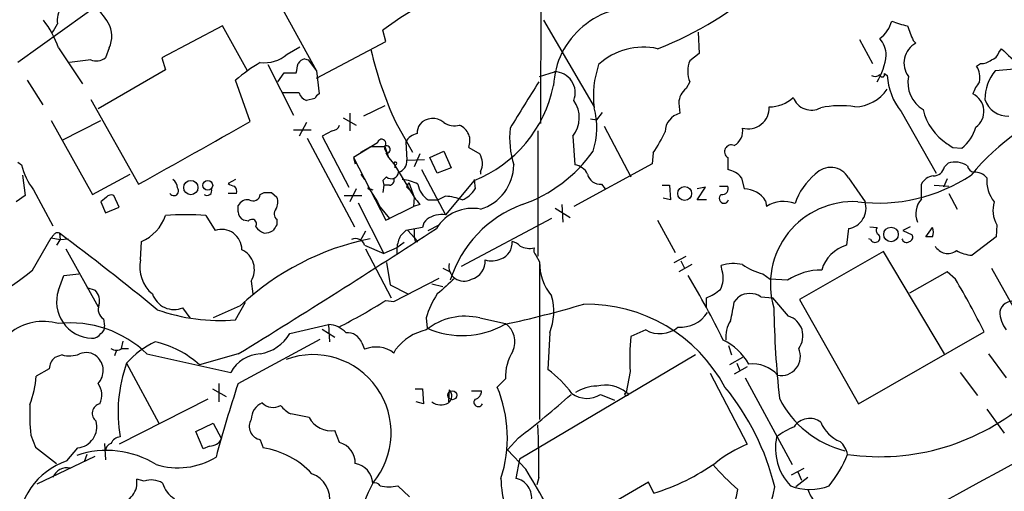
# Model space of a CAD drawing. Extents: x 2 to 1051, y 6 to 887.
# Drawn here: x 171 to 262, y 575 to 618 of the extents above; entities that cross this region are included whole.
import ezdxf

# ---------------------------------------------------------------- set-up
doc = ezdxf.new("R2010")
doc.units = 0
doc.header["$MEASUREMENT"] = 0
doc.layers.add('MAIN', color=5, linetype='CONTINUOUS')

msp = doc.modelspace()

# ---------------------------------------------------------------- linework, layer by layer
at = {"layer": 'MAIN'}
for p, q in [((219.202, 670.2213), (219.1173, 608.4147)), ((179.324, 619.9293), (171.1113, 614.0027)), ((195.2413, 619.252), (198.5433, 613.2407)), ((219.3713, 617.8973), (224.028, 609.9387)), ((189.9073, 617.3893), (184.3193, 614.426)), ((192.1933, 613.2407), (189.9073, 617.3893)), ((204.8933, 615.95), (204.6393, 616.966)), ((233.5953, 616.7967), (233.68, 614.8493)), ((198.5433, 612.5633), (204.8933, 615.95)), ((248.412, 616.1193), (249.5973, 613.918)), ((253.3227, 616.0347), (253.5767, 615.7807)), ((174.8367, 615.3573), (177.038, 612.0553)), ((179.4933, 615.3573), (179.1547, 614.426)), ((195.834, 614.7647), (197.0193, 615.442)), ((261.1967, 614.934), (261.4507, 615.2727)), ((177.8, 614.2567), (175.8527, 614.0027)), ((184.3193, 614.426), (184.658, 613.3253)), ((197.4427, 614.3413), (197.7813, 614.2567)), ((197.7813, 614.2567), (198.5433, 613.2407)), ((233.68, 614.8493), (232.8333, 614.172)), ((184.658, 613.3253), (178.4773, 609.7693)), ((194.056, 613.8333), (196.4267, 609.1767)), ((198.5433, 613.2407), (198.7973, 611.124)), ((219.0327, 612.7327), (220.3873, 613.156)), ((259.1647, 613.664), (259.5033, 613.918)), ((262.636, 613.41), (260.858, 613.2407)), ((171.958, 612.394), (173.3973, 610.108)), ((192.4473, 608.584), (191.0927, 612.394)), ((194.9873, 612.2247), (195.58, 613.0713)), ((195.58, 613.0713), (196.6807, 613.0713)), ((232.8333, 612.2247), (232.4947, 611.632)), ((250.698, 612.9867), (250.952, 612.8173)), ((177.8, 610.616), (182.2027, 602.8267)), ((196.9347, 611.2087), (195.4107, 611.2087)), ((198.374, 610.7007), (197.612, 610.5313)), ((204.8087, 610.0233), (202.8613, 609.092)), ((231.8173, 610.2773), (231.902, 609.346)), ((252.222, 609.5153), (255.4393, 603.8427)), ((174.1593, 608.6687), (177.9693, 601.8953)), ((175.1753, 606.8907), (178.7313, 608.6687)), ((200.9987, 608.9227), (202.184, 608.2453)), ((201.5913, 609.346), (201.5913, 607.7373)), ((223.6893, 608.838), (224.282, 608.7533)), ((224.282, 608.7533), (224.79, 609.4307)), ((196.4267, 607.822), (198.0353, 607.822)), ((197.612, 608.4993), (196.9347, 607.2293)), ((199.9827, 607.7373), (199.0513, 607.2293)), ((205.8247, 608.4993), (207.3487, 605.79)), ((218.8633, 607.7373), (218.8633, 596.2227)), ((224.9593, 608.1607), (227.4147, 603.504)), ((197.6967, 607.06), (202.0147, 598.932)), ((199.0513, 607.2293), (201.5067, 602.5727)), ((222.0807, 607.2293), (222.25, 604.6047)), ((204.1313, 606.6367), (201.93, 605.282)), ((202.6073, 605.79), (203.5387, 606.298)), ((203.5387, 606.298), (204.8087, 606.298)), ((204.8087, 606.298), (205.1473, 605.282)), ((206.756, 606.7213), (206.8407, 605.028)), ((208.9573, 605.282), (210.2273, 605.8747)), ((210.2273, 605.8747), (210.9047, 604.3507)), ((212.5133, 606.2133), (213.5293, 605.6207)), ((256.9633, 606.2133), (257.81, 606.1287)), ((201.93, 605.282), (202.0993, 604.6893)), ((201.93, 605.282), (204.8933, 599.5247)), ((204.8933, 605.7053), (205.1473, 605.282)), ((205.1473, 605.282), (205.6553, 604.6893)), ((206.8407, 605.028), (208.4493, 605.1127)), ((208.026, 605.6207), (207.518, 604.4353)), ((209.6347, 603.8427), (208.9573, 605.282)), ((229.4467, 605.7053), (229.362, 604.6893)), ((236.3047, 605.282), (236.3047, 604.1813)), ((171.1113, 604.8587), (171.45, 604.6047)), ((205.6553, 604.6893), (207.518, 601.6413)), ((205.74, 604.6047), (205.74, 604.3507)), ((208.1953, 604.1813), (210.3967, 600.0327)), ((210.9047, 604.3507), (209.6347, 603.8427)), ((229.362, 604.6893), (222.1653, 600.7947)), ((256.2013, 604.4353), (256.54, 604.774)), ((171.5347, 603.6733), (171.7887, 601.8107)), ((177.9693, 601.8953), (181.4407, 603.758)), ((191.0927, 603.25), (190.4153, 602.9113)), ((202.6073, 603.758), (202.946, 603.25)), ((204.978, 603.504), (204.6393, 603.1653)), ((204.6393, 603.1653), (204.724, 602.742)), ((213.0213, 603.1653), (210.3967, 600.0327)), ((213.0213, 603.25), (213.106, 602.4033)), ((213.614, 604.012), (213.614, 603.758)), ((237.5747, 603.4193), (237.8287, 602.4033)), ((247.396, 603.4193), (248.92, 601.218)), ((256.4553, 603.3347), (256.1167, 602.5727)), ((172.5507, 602.3187), (174.3287, 599.0167)), ((202.184, 602.4033), (201.5913, 601.218)), ((203.2847, 602.5727), (204.1313, 601.218)), ((203.454, 602.4033), (203.708, 602.3187)), ((204.724, 602.742), (204.6393, 602.0647)), ((205.232, 602.742), (204.724, 602.742)), ((206.8407, 602.5727), (207.01, 602.996)), ((206.8407, 602.5727), (207.0947, 602.3187)), ((207.01, 602.996), (207.518, 601.6413)), ((224.7053, 602.8267), (225.044, 602.4033)), ((230.2933, 602.742), (230.9707, 602.742)), ((230.9707, 602.742), (231.0553, 601.3873)), ((233.5107, 601.3873), (234.2727, 602.5727)), ((234.2727, 602.5727), (233.5107, 602.4033)), ((235.5427, 602.6573), (236.3047, 602.6573)), ((254.0847, 601.472), (254.0847, 602.8267)), ((255.27, 602.742), (256.6247, 602.6573)), ((171.7887, 601.8107), (170.942, 601.218)), ((179.2393, 601.6413), (178.7313, 601.218)), ((180.4247, 600.71), (179.9167, 601.8107)), ((191.1773, 601.98), (190.4153, 601.98)), ((193.3787, 601.8953), (193.7173, 602.0647)), ((194.3947, 602.0647), (194.9027, 601.6413)), ((201.0833, 601.8107), (202.692, 601.8107)), ((207.518, 601.6413), (207.4333, 600.7947)), ((208.788, 601.3873), (209.7193, 601.3873)), ((210.3967, 601.726), (209.7193, 601.3873)), ((231.0553, 601.3873), (230.378, 601.5567)), ((234.3573, 601.3873), (233.5107, 601.3873)), ((256.6247, 601.98), (257.3867, 600.5407)), ((178.7313, 601.218), (179.1547, 600.202)), ((179.1547, 600.202), (180.4247, 600.71)), ((191.3467, 600.2867), (191.3467, 600.8793)), ((202.3533, 601.1333), (204.724, 596.4767)), ((204.1313, 601.218), (204.3853, 600.71)), ((204.3853, 600.71), (205.232, 599.694)), ((204.8933, 599.5247), (207.4333, 600.7947)), ((208.026, 600.964), (207.4333, 600.7947)), ((220.472, 600.6253), (221.8267, 599.7787)), ((221.0647, 600.964), (221.1493, 599.3553)), ((239.776, 601.3027), (239.8607, 600.7947)), ((188.3833, 599.948), (189.23, 598.5933)), ((192.278, 599.44), (191.8547, 599.5247)), ((194.9027, 599.6093), (194.9027, 599.1013)), ((204.8933, 599.5247), (205.232, 599.694)), ((220.1333, 599.694), (211.836, 595.2913)), ((229.87, 599.5247), (231.4787, 596.5613)), ((208.28, 598.8473), (206.756, 598.5933)), ((208.788, 598.5933), (209.804, 599.1013)), ((247.396, 598.7627), (247.2267, 597.2387)), ((249.3433, 598.932), (250.0207, 598.8473)), ((253.0687, 598.932), (252.3913, 598.5933)), ((254.508, 598.0007), (255.1007, 598.8473)), ((261.0273, 599.1013), (260.9427, 598.0007)), ((172.466, 594.9527), (174.1593, 597.916)), ((174.4133, 598.17), (174.1593, 597.916)), ((174.1593, 597.916), (175.006, 597.7467)), ((175.006, 597.7467), (174.6673, 597.2387)), ((174.9213, 598.3393), (175.006, 597.7467)), ((175.006, 597.7467), (175.768, 597.8313)), ((203.0307, 598.5087), (202.5227, 597.5773)), ((206.9253, 598.5933), (207.8567, 597.5773)), ((249.428, 597.7467), (249.2587, 597.8313)), ((252.3913, 598.5933), (253.238, 598.17)), ((255.1007, 598.0007), (254.508, 598.0007)), ((260.9427, 598.0007), (258.7413, 596.3073)), ((175.514, 596.9), (178.4773, 591.566)), ((182.372, 595.884), (182.4567, 597.5773)), ((202.946, 597.2387), (204.724, 596.4767)), ((203.0307, 596.9), (205.4013, 592.4127)), ((205.9093, 596.9847), (204.724, 596.4767)), ((206.5867, 597.4927), (205.9093, 596.9847)), ((205.9093, 596.9847), (205.9093, 596.4767)), ((207.6027, 597.5773), (207.8567, 597.5773)), ((218.694, 596.3073), (219.0327, 595.7147)), ((231.394, 595.63), (232.4947, 596.2227)), ((250.6133, 596.646), (242.9087, 592.2433)), ((256.2013, 587.248), (250.6133, 596.646)), ((204.978, 595.63), (205.3167, 593.598)), ((210.1427, 595.122), (210.82, 594.7833)), ((219.0327, 595.7147), (219.0327, 581.2367)), ((233.0027, 595.4607), (231.8173, 594.7833)), ((231.9867, 595.7993), (232.3253, 595.122)), ((235.7967, 594.868), (235.712, 595.376)), ((260.5193, 595.122), (264.0753, 588.772)), ((174.8367, 593.09), (175.3447, 594.4447)), ((175.3447, 594.4447), (176.6993, 594.614)), ((205.6553, 592.074), (209.804, 594.1907)), ((239.522, 594.614), (240.1993, 594.106)), ((241.808, 594.0213), (240.1993, 594.106)), ((256.4553, 594.7833), (252.984, 592.836)), ((257.2173, 594.106), (256.4553, 594.7833)), ((177.4613, 593.344), (178.2233, 593.09)), ((192.532, 593.9367), (192.7013, 592.7513)), ((205.3167, 593.598), (206.9253, 592.7513)), ((209.1267, 593.6827), (210.1427, 593.4287)), ((234.3573, 591.566), (234.3573, 592.4127)), ((236.8973, 591.9893), (237.3207, 592.4973)), ((239.3527, 592.4973), (240.4533, 592.4127)), ((241.8927, 590.7193), (240.4533, 592.4127)), ((186.944, 590.55), (186.2667, 591.4813)), ((191.516, 591.6507), (189.0607, 590.55)), ((191.0927, 590.3807), (192.024, 591.9893)), ((204.8933, 592.1587), (205.6553, 592.074)), ((242.9087, 592.2433), (248.3273, 582.676)), ((208.6187, 590.55), (208.7033, 589.6187)), ((213.5293, 590.55), (215.9, 590.042)), ((178.9853, 590.4653), (179.07, 589.788)), ((196.088, 589.1107), (199.644, 589.9573)), ((199.644, 589.9573), (199.7287, 588.3487)), ((199.0513, 589.534), (200.2367, 588.772)), ((219.964, 589.1953), (219.7947, 585.8087)), ((228.7693, 589.4493), (227.4147, 588.8567)), ((248.3273, 582.676), (259.842, 589.28)), ((180.7633, 588.4333), (180.594, 587.756)), ((191.3467, 584.5387), (198.882, 588.6027)), ((202.692, 588.264), (202.946, 587.6713)), ((236.3893, 588.01), (236.6433, 587.1633)), ((175.1753, 587.1633), (174.498, 586.9093)), ((180.1707, 587.5867), (180.0013, 587.0787)), ((180.6787, 587.756), (181.2713, 587.756)), ((182.9647, 587.248), (190.6693, 585.5547)), ((191.3467, 587.248), (187.7907, 586.232)), ((205.6553, 587.3327), (205.8247, 587.6713)), ((233.3413, 587.1633), (217.17, 577.596)), ((237.6593, 586.9093), (236.474, 586.232)), ((260.2653, 587.248), (261.874, 585.0467)), ((181.102, 586.4013), (184.0653, 580.898)), ((238.0827, 586.0627), (236.8973, 585.3853)), ((237.1513, 586.4013), (237.4053, 585.724)), ((173.99, 585.8933), (172.8047, 585.216)), ((227.33, 585.6393), (226.9913, 583.692)), ((234.696, 585.47), (238.0827, 578.9507)), ((237.9133, 585.0467), (242.2313, 577.088)), ((257.6407, 585.5547), (259.2493, 583.438)), ((189.5687, 584.5387), (189.5687, 582.8453)), ((215.9, 584.962), (215.138, 584.2)), ((188.976, 584.0307), (190.246, 583.3533)), ((207.6027, 584.0307), (208.28, 584.0307)), ((208.28, 584.0307), (208.3647, 582.676)), ((210.7353, 583.946), (210.6507, 582.8453)), ((212.7673, 583.8613), (213.6987, 583.8613)), ((224.6207, 583.5227), (225.8907, 583.0147)), ((188.5527, 583.0993), (180.4247, 578.9507)), ((208.3647, 582.676), (207.6873, 582.8453)), ((197.866, 581.406), (196.1727, 581.7447)), ((260.096, 582.168), (261.7047, 579.9667)), ((187.452, 580.136), (189.0607, 580.898)), ((189.0607, 580.898), (189.8227, 579.4587)), ((172.2967, 579.7973), (172.72, 578.6967)), ((188.1293, 578.5273), (187.452, 580.136)), ((200.66, 579.12), (200.2367, 580.2207)), ((179.07, 579.0353), (179.1547, 577.5113)), ((188.722, 578.7813), (188.1293, 578.5273)), ((193.3787, 579.374), (193.6327, 578.612)), ((217.0853, 579.5433), (216.0693, 578.4427)), ((172.72, 578.6967), (174.6673, 577.1727)), ((172.8893, 575.31), (178.2233, 577.85)), ((175.5987, 577.4267), (176.6147, 578.612)), ((177.4613, 578.0193), (177.2073, 577.342)), ((217.7627, 576.6647), (216.0693, 578.4427)), ((217.17, 577.596), (216.8313, 575.818)), ((242.1467, 576.1567), (243.332, 576.7493)), ((242.7393, 576.4107), (243.078, 575.6487)), ((182.7107, 575.564), (182.0333, 575.7333)), ((207.0947, 574.1247), (205.994, 575.1407)), ((218.948, 575.9027), (218.7787, 575.2253)), ((229.0233, 575.4793), (221.1493, 570.9073)), ((229.5313, 574.4633), (229.0233, 575.4793)), ((243.6707, 575.9027), (242.57, 575.056))]:
    msp.add_line(p, q, dxfattribs=at)
for centre, radius in [((186.9998, 602.5244), 0.6555), ((188.5586, 602.7247), 0.4484), ((232.3479, 601.9809), 0.64), ((251.3002, 598.2229), 0.6685), ((211.0217, 583.4555), 0.4092), ((227.0125, 583.5439), 0.1496)]:
    msp.add_circle(centre, radius, dxfattribs=at)
for centre, radius, start, end in [((23399.2424, -41615.9482), 48209.0848, 118.67859526, 118.90777824), ((4166.0544, -6674.1349), 8317.3268, 118.36677263, 119.21330734), ((217.1134, 601.0998), 20.1827, 82.608112, 128.174638), ((218.3662, 645.063), 31.9343, 291.114529, 312.100475), ((176.4881, 617.8973), 1.7688, 137.919368, 191.036133), ((171.8596, 612.9893), 8.8684, 31.653721, 44.925079), ((227.83, 611.5322), 7.5357, 82.190112, 177.30895), ((166.2388, 612.4029), 9.0913, 18.963684, 37.18249), ((177.4056, 616.4246), 2.3447, 332.922408, 31.316623), ((248.4554, 618.6295), 3.032, 306.872543, 344.371802), ((253.5957, 622.7029), 5.3707, 245.579531, 261.63846), ((-37.1953, 744.1464), 246.8726, 328.922643, 329.151806), ((591.7184, 743.7119), 361.681, 200.442383, 200.671566), ((248.4374, 614.6124), 2.4308, 1.593562, 40.90144), ((235.8514, 622.4965), 33.1289, 192.744741, 204.992978), ((228.55, 609.3229), 6.0945, 77.491179, 132.262116), ((254.5421, 613.9669), 2.0547, 118.024262, 216.916743), ((260.2231, 615.2304), 1.0178, 286.919786, 343.067804), ((282.7995, 637.074), 30.5134, 225.600819, 234.525427), ((178.316, 615.6328), 1.4696, 249.445324, 304.798468), ((201.7417, 599.6902), 16.5767, 120.29836, 129.971526), ((193.7501, 617.1427), 3.1619, 263.254382, 311.228883), ((197.7807, 613.2414), 1.1506, 107.082228, 143.983609), ((235.1194, 613.1983), 2.4848, 156.929784, 203.068094), ((244.579, 615.4746), 6.3383, 329.153445, 352.79818), ((259.6093, 615.2931), 1.3792, 265.592055, 311.284406), ((-14.8903, 655.8158), 215.8457, 348.578063, 348.807267), ((220.3802, 611.2366), 1.9194, 338.44083, 89.78806), ((232.9941, 610.9124), 9.0284, 161.123741, 186.732304), ((257.6123, 612.648), 1.8553, 346.811644, 33.203564), ((264.0497, 610.6307), 4.123, 140.725553, 180.20428), ((1275.9822, -46.0649), 1245.2576, 148.0865721, 148.3157556), ((249.8393, 613.3494), 0.6243, 238.458631, 314.22122), ((250.4948, 612.902), 0.2201, 180, 22.627873), ((256.7726, 613.1608), 5.8307, 183.377367, 218.698328), ((255.7441, 612.172), 2.8995, 168.850119, 239.074877), ((262.0947, 610.0738), 3.4333, 141.208574, 162.188317), ((208.5735, 614.2792), 11.9709, 291.811364, 348.467791), ((233.5107, 610.2772), 1.6934, 126.867191, 179.996617), ((247.8872, 613.6595), 3.7221, 271.562589, 325.426151), ((197.9084, 611.5049), 1.0177, 196.919786, 253.067804), ((199.0934, 610.4046), 0.778, 112.371722, 157.628278), ((219.9175, 608.9368), 2.7559, 321.71456, 35.350375), ((240.1218, 613.2054), 3.2667, 269.875471, 312.197237), ((243.9946, 611.434), 1.7996, 201.129174, 298.598771), ((258.0651, 609.526), 1.7699, 304.989368, 64.538186), ((261.971, 611.217), 2.1308, 196.382712, 274.22547), ((217.4754, 608.0029), 6.809, 341.786709, 15.774909), ((238.1861, 609.8487), 1.9307, 254.165483, 2.671825), ((246.6578, 601.1882), 8.8511, 81.351924, 101.745633), ((259.1988, 610.8196), 5.0734, 192.926306, 237.264367), ((275.4628, 589.746), 21.8269, 109.840449, 140.351286), ((-1252.0099, 3166.8731), 2937.9074, 299.2206927, 299.4498739), ((209.2127, 607.2952), 1.5745, 49.881806, 138.911638), ((232.3692, 607.5837), 1.8232, 104.848014, 177.831099), ((199.9039, 608.5478), 0.8144, 275.553068, 338.194671), ((209.2737, 607.4943), 1.5017, 146.186124, 180.419686), ((211.2434, 610.0518), 1.8555, 236.795544, 283.187651), ((211.0948, 606.8147), 1.5407, 337.024562, 68.21033), ((224.5387, 607.1027), 8.2633, 173.826732, 197.595794), ((220.5813, 612.0004), 10.8731, 324.622387, 336.430607), ((236.1525, 607.7203), 1.531, 299.109856, 10.195723), ((255.3032, 609.1514), 3.9269, 309.669759, 344.106312), ((204.5203, 606.568), 0.395, 316.887287, 169.984458), ((208.0773, 606.0179), 1.4969, 101.768601, 151.971194), ((205.3299, 606.1706), 0.5365, 166.264193, 240.133267), ((204.9877, 606.0212), 0.3296, 253.362343, 122.889791), ((213.0032, 613.6156), 13.4017, 289.26075, 324.717874), ((236.6334, 605.8149), 0.6261, 65.07211, 238.333148), ((341.3919, 733.3941), 152.6537, 236.192759, 236.421922), ((205.7521, 604.9675), 1.0903, 287.431145, 3.180996), ((212.0657, 604.7371), 1.7096, 334.905363, 31.120088), ((177.3984, 606.0608), 6.124, 193.754869, 217.665738), ((205.7823, 604.7317), 0.1339, 251.578587, 198.462013), ((212.3337, 604.676), 4.3289, 287.202666, 359.056253), ((222.0737, 603.1049), 1.5101, 25.624998, 83.295705), ((235.8601, 602.001), 2.2252, 39.597213, 78.474441), ((245.748, 602.4732), 1.9002, 29.859694, 137.456953), ((255.1836, 604.6237), 1.035, 270.094109, 349.51195), ((257.1568, 602.7418), 2.1237, 56.854664, 106.883749), ((259.08, 604.6893), 0.7806, 192.526419, 257.473581), ((18194.3796, -32219.6305), 37378.88, 118.58389057, 118.81307355), ((184.9757, 602.5516), 0.7855, 355.356285, 62.756461), ((205.4189, 604.0003), 0.6638, 228.382946, 353.686497), ((205.2132, 603.2029), 0.4613, 272.335786, 16.600508), ((206.2667, 600.0791), 3.1745, 59.942598, 87.280815), ((224.6004, 604.0152), 1.1932, 192.448596, 275.043999), ((248.0459, 599.2207), 5.8534, 129.180038, 161.80216), ((250.1499, 616.4413), 15.3423, 262.859096, 303.67391), ((255.3046, 602.2405), 1.3534, 95.056838, 154.334263), ((259.0138, 602.531), 1.4001, 39.380106, 94.222942), ((263.2999, 603.2002), 3.2114, 176.087896, 218.11534), ((185.4421, 602.2046), 0.4249, 211.902493, 41.832863), ((188.4892, 602.234), 0.4363, 230.905504, 22.833017), ((191.0676, 603.6148), 0.9594, 227.162672, 266.438195), ((190.5848, 602.1917), 0.6292, 340.338213, 47.731211), ((203.3694, 602.488), 0.1198, 135, 314.966157), ((210.0013, 603.1933), 2.1757, 189.700436, 236.106156), ((210.8906, 603.7885), 2.6128, 293.219034, 327.983924), ((235.8178, 602.4245), 0.5397, 258.694232, 25.553719), ((237.8117, 600.1003), 2.3031, 31.471903, 89.577069), ((179.7051, 601.2176), 0.6297, 70.365149, 137.709785), ((192.1932, 600.4563), 0.9463, 79.681615, 153.448488), ((192.7013, 601.9801), 0.6827, 240.265529, 352.864574), ((194.056, 771.4146), 169.3502, 269.885409, 270.114592), ((193.7592, 601.1757), 1.2347, 329.047386, 22.154726), ((377.1129, 728.3145), 211.6803, 216.756654, 216.985815), ((210.155, 597.0403), 4.6919, 67.893592, 87.047159), ((235.966, 601.5285), 0.4462, 124.701651, 341.55287), ((255.5397, 600.1537), 1.9634, 137.821909, 203.99449), ((195.2596, 600.1113), 0.616, 135.802483, 234.588841), ((212.8533, 596.7459), 3.8703, 78.664809, 148.594225), ((221.2257, 590.7355), 10.9122, 110.388951, 162.475486), ((241.427, 598.2972), 2.948, 68.961931, 122.093763), ((247.805, 593.6476), 7.583, 86.690997, 196.599372), ((247.1091, 600.6414), 1.9005, 278.682671, 17.661746), ((263.27, 600.444), 2.6139, 162.776082, 210.908873), ((181.0182, 601.1204), 3.824, 292.097172, 342.145959), ((186.5206, 579.5094), 20.5233, 84.792655, 95.207067), ((192.1847, 600.2951), 0.8381, 180.574306, 246.812181), ((192.6167, 599.1861), 0.4233, 323.113861, 143.143638), ((209.3229, 598.7665), 1.046, 126.322154, 175.569787), ((210.1005, 597.6194), 2.4314, 83.002713, 125.074452), ((189.8122, 596.813), 1.8731, 0.070354, 108.108963), ((-249.3189, 1304.0312), 841.4062, 301.5824632, 303.0492388), ((194.5236, 600.1621), 1.9932, 218.108952, 246.138207), ((321.7217, 514.1801), 152.6259, 146.192738, 146.421942), ((210.8626, 598.3818), 3.3577, 174.939051, 193.862835), ((250.3323, 598.5894), 0.4045, 140.386678, 235.854122), ((254.2538, 598.424), 0.9468, 333.443068, 26.556932), ((174.7519, 598.0007), 0.3786, 63.421413, 153.434949), ((34.9586, 410.3457), 234.374, 50.545217, 53.332029), ((208.4438, 573.5737), 24.7655, 101.623637, 133.119667), ((193.7248, 599.8527), 1.5134, 269.71606, 303.677467), ((202.1417, 596.9988), 0.8394, 16.608358, 116.995494), ((209.3804, 596.5189), 3.5022, 153.432022, 172.356924), ((333.5019, 471.3394), 179.6053, 134.885409, 135.114591), ((249.8392, 597.9522), 0.4597, 206.553903, 305.366724), ((249.8725, 597.916), 0.411, 304.502061, 55.497939), ((252.7216, 597.9075), 0.4218, 190.406893, 308.473109), ((252.9134, 597.9583), 0.3875, 280.497939, 33.11188), ((190.8197, 594.9969), 2.0139, 328.235567, 64.544483), ((214.9504, 597.4263), 1.5497, 289.853283, 5.591764), ((216.0883, 595.9519), 1.675, 45.863544, 76.028469), ((218.1012, 598.656), 1.7241, 240.59518, 284.219204), ((219.1174, 596.773), 0.6294, 160.344339, 227.723862), ((248.1398, 594.0396), 3.3269, 105.930019, 164.069981), ((256.5177, 597.8134), 1.3369, 209.552454, 305.919299), ((214.6384, 597.9418), 2.1438, 253.71649, 293.018912), ((259.0276, 599.9386), 3.6426, 241.723214, 265.491995), ((185.5231, 595.2315), 3.218, 168.301071, 230.419205), ((212.0056, 595.2491), 1.3044, 166.874676, 234.237129), ((212.283, 595.7945), 1.7566, 286.004089, 2.920555), ((223.4731, 595.515), 4.4449, 177.424948, 221.289483), ((236.8498, 591.6436), 3.902, 78.026566, 106.953532), ((240.4957, 599.2283), 4.7159, 233.026103, 258.084373), ((157.9678, 612.2739), 22.5881, 278.892015, 309.930024), ((327.0675, 463.133), 174.9039, 131.469121, 132.176243), ((212.0734, 595.3741), 1.4455, 234.952128, 298.687329), ((169.8615, 556.5159), 73.3672, 25.861087, 31.129362), ((233.7768, 594.2149), 2.1228, 330.65886, 17.917724), ((244.9294, 589.2566), 5.6961, 89.886336, 123.229187), ((200.8303, 560.3122), 65.7382, 26.145605, 30.935058), ((178.0117, 592.0317), 3.3468, 161.565593, 267.825299), ((177.207, 592.1162), 1.4075, 344.298955, 43.776594), ((185.4686, 593.434), 2.1095, 198.883315, 292.230627), ((215.0028, 588.9386), 6.5843, 144.615677, 165.83396), ((214.9027, 591.1459), 5.4242, 338.923584, 15.352673), ((232.5822, 596.8105), 4.7425, 291.98066, 309.947262), ((238.3367, 590.9454), 1.8549, 56.787979, 123.212021), ((179.5359, 591.3544), 1.0457, 158.639139, 238.230981), ((176.3604, 637.3115), 53.4126, 296.959198, 302.289559), ((193.4072, 692.7147), 105.1723, 282.30179, 286.397165), ((223.2707, 577.2949), 14.5261, 28.382582, 90.686328), ((214.8745, 595.5126), 22.3029, 346.473311, 350.910606), ((336.9017, 593.2169), 96.3793, 181.031839, 185.975204), ((262.4688, 590.8662), 1.2193, 82.118436, 166.892673), ((189.6735, 607.6862), 17.3636, 250.565035, 274.688256), ((212.1884, 585.0281), 5.6824, 76.350883, 128.917588), ((231.9518, 592.6516), 2.9565, 265.749933, 327.382846), ((241.3166, 588.9102), 1.8985, 322.559107, 72.336151), ((264.5242, 591.3273), 3.2481, 183.258009, 215.322369), ((173.474, 585.2366), 4.9949, 74.167893, 183.151515), ((175.9242, 579.9862), 10.1144, 45.886469, 96.172352), ((178.3927, 589.7034), 0.6826, 299.738635, 7.11981), ((199.4871, 587.547), 2.4154, 43.032118, 86.27555), ((211.9231, 596.8487), 7.9145, 245.994732, 299.457366), ((214.7277, 588.3691), 2.0428, 334.882626, 54.978798), ((230.0661, 591.7332), 2.6264, 240.41206, 309.386874), ((238.8993, 588.7992), 2.7783, 147.401323, 185.809092), ((177.9269, 589.661), 0.9746, 267.518363, 325.623486), ((192.6695, 591.1812), 3.9966, 280.221244, 328.797758), ((201.3737, 587.8045), 1.3961, 19.216254, 94.972229), ((209.6578, 584.7321), 4.8303, 102.422664, 142.519208), ((249.9062, 586.6548), 22.599, 174.408606, 182.575485), ((186.8376, 581.4133), 7.6011, 114.1588, 138.987945), ((181.9079, 579.897), 8.6452, 47.119639, 77.855205), ((204.0018, 585.1112), 2.7693, 53.339067, 112.411533), ((233.4282, 583.4989), 5.5865, 30.291135, 63.952791), ((175.4575, 585.7945), 1.4709, 130.718332, 176.148352), ((175.8582, 589.5118), 2.4458, 253.786555, 292.242519), ((177.3832, 585.8216), 1.5471, 49.269764, 112.78623), ((177.2392, 585.7251), 1.7148, 316.221589, 47.727435), ((180.1707, 588.4335), 0.8468, 233.136869, 306.863132), ((193.5146, 584.0162), 3.2346, 92.407919, 151.599189), ((198.2243, 580.0121), 7.1687, 319.90186, 110.197111), ((220.1331, 585.1935), 4.2394, 147.007521, 183.130277), ((241.2233, 587.0256), 1.7594, 258.638335, 24.527232), ((193.5279, 581.9014), 13.2156, 160.092715, 189.905512), ((238.6039, 583.3275), 3.0098, 40.963869, 96.714174), ((162.7265, 586.1126), 10.118, 339.633575, 354.916105), ((213.7838, 577.5968), 10.1767, 36.200355, 53.79683), ((177.028, 583.4678), 1.802, 333.934063, 36.461008), ((295.5569, 549.5845), 109.9162, 161.45751, 165.144361), ((204.0136, 579.5526), 12.0561, 341.954743, 22.673531), ((224.2302, 580.9595), 3.3256, 89.107518, 124.748546), ((225.0679, 581.3884), 3.001, 50.139672, 105.181441), ((218.0445, 569.4819), 23.2561, 13.867859, 39.262244), ((210.1628, 583.3912), 0.7972, 307.73379, 44.10046), ((212.9578, 583.8261), 0.7417, 281.525044, 2.720065), ((167.3139, 644.8194), 82.0863, 307.324618, 311.691679), ((223.3721, 585.5428), 2.3748, 234.587969, 301.719723), ((194.5881, 581.8713), 22.3877, 178.157019, 185.315518), ((178.8527, 581.7926), 0.9071, 103.126231, 233.093466), ((194.2756, 581.175), 1.7447, 114.64807, 177.973345), ((194.5653, 583.7712), 1.4339, 224.807866, 298.1289), ((197.6129, 584.4553), 3.0695, 219.407873, 242.017332), ((209.9496, 583.8993), 1.3372, 232.019416, 301.622942), ((213.4023, 582.82), 0.4072, 136.691705, 339.295776), ((249.3035, 587.3127), 9.2321, 206.564774, 255.91845), ((250.238, 598.5907), 20.7785, 261.902849, 311.442627), ((176.3921, 580.5771), 1.9777, 276.462727, 14.351747), ((193.6072, 580.6016), 1.2488, 149.430469, 259.455886), ((199.8996, 582.51), 2.314, 208.496633, 278.376622), ((153.7261, 577.1717), 65.2342, 358.885356, 3.125693), ((245.3211, 573.6596), 7.4923, 112.941229, 127.192921), ((243.8283, 579.6113), 1.7137, 53.152837, 146.41379), ((247.7344, 582.0831), 3.0816, 200.921641, 249.078359), ((180.6008, 578.5964), 1.0357, 95.068709, 154.92696), ((245.7064, 578.5955), 5.0217, 168.134906, 223.470152), ((179.9648, 578.2795), 0.8139, 111.787031, 174.465227), ((188.7158, 580.0244), 1.2431, 270.285762, 332.929926), ((200.1278, 577.2211), 1.9721, 358.593681, 74.343541), ((242.7113, 567.7888), 12.0835, 112.522734, 128.409882), ((245.1945, 577.596), 2.1587, 11.308371, 48.177123), ((179.2794, 569.8472), 8.5421, 57.958214, 108.775811), ((192.4889, 571.0148), 7.6828, 42.865905, 81.438111), ((236.1518, 582.6464), 12.0807, 321.589287, 337.479477), ((177.7604, 571.1371), 6.6507, 108.967556, 181.250139), ((185.8032, 583.6006), 6.8104, 252.993577, 301.038206), ((201.786, 575.2725), 1.9259, 3.637946, 80.637454), ((223.5111, 593.8419), 20.2922, 287.258049, 305.185584), ((251.5145, 591.3665), 21.8691, 220.761142, 229.238858), ((175.6144, 575.4113), 1.3764, 76.432217, 159.082932), ((197.2919, 573.9044), 2.4793, 349.375802, 70.487794), ((-1219.8656, -272.8621), 1669.8715, 30.3506068, 30.5797901), ((180.1387, 575.4388), 1.9174, 276.026368, 8.83545), ((183.3784, 573.6896), 1.9898, 58.973527, 109.606949), ((186.7135, 576.0202), 2.3927, 195.154309, 239.655138), ((216.562, 568.5556), 14.5602, 151.984341, 182.407421), ((203.8774, 574.8163), 0.6027, 32.566713, 106.324089), ((205.1897, 578.3995), 3.3566, 256.134324, 283.864019), ((224.4882, 575.9126), 9.012, 180.601452, 215.703304), ((216.4982, 574.0437), 1.8053, 349.066644, 79.367282), ((243.84, 579.6381), 4.8361, 248.429154, 291.570846), ((229.1401, 576.2092), 8.2173, 279.860431, 350.139569), ((230.2228, 576.8558), 10.5545, 285.271069, 350.181677), ((246.9416, 575.8531), 3.4356, 197.81475, 218.779095)]:
    msp.add_arc(centre, radius, start, end, dxfattribs=at)

doc.saveas('drawing.dxf')
